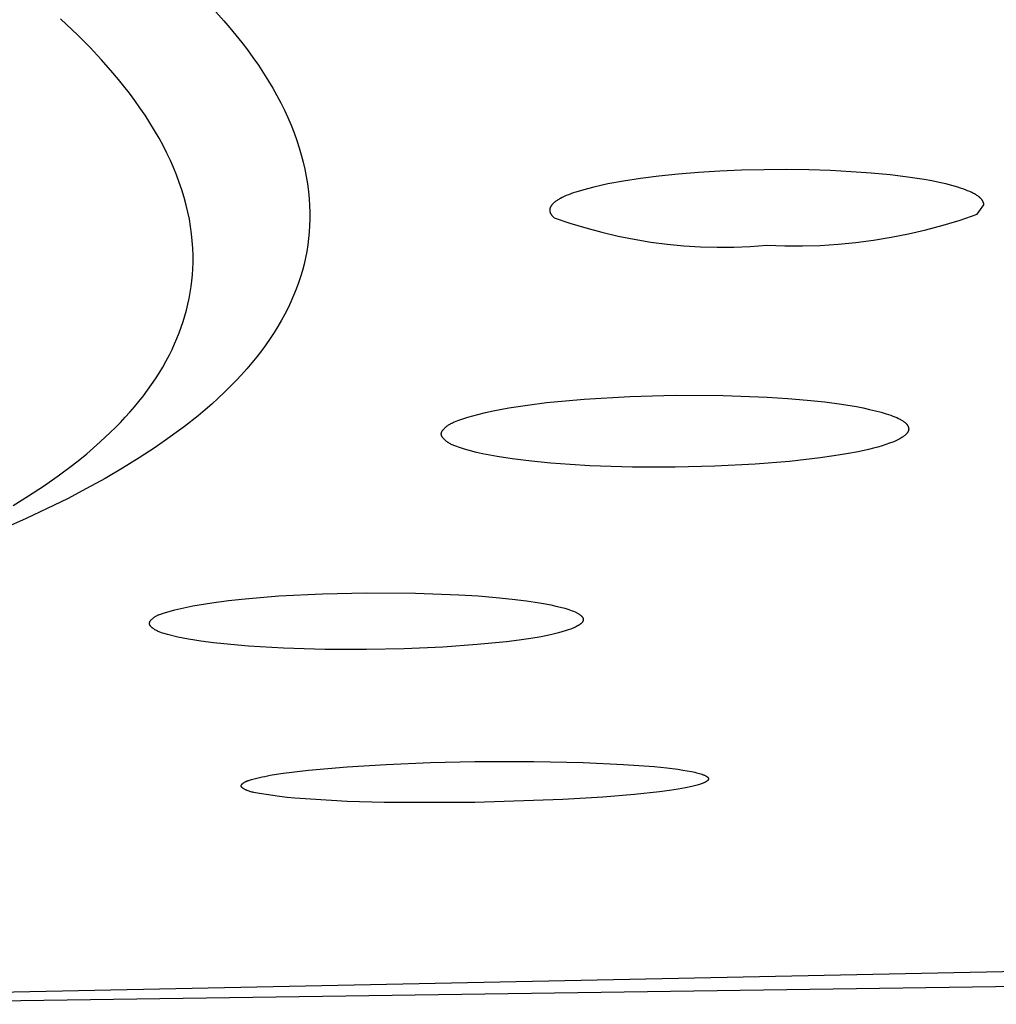
# Model space of a CAD drawing. Units: millimetres. Extents: x -648 to 476, y -1424 to 1613.
# Drawn here: x 332 to 343, y 1526 to 1538 of the extents above; entities that cross this region are included whole.
import ezdxf

# ---------------------------------------------------------------- set-up
doc = ezdxf.new("R2010")
doc.units = ezdxf.units.MM
doc.header["$MEASUREMENT"] = 0
doc.layers.add('Default', color=7, linetype='Continuous', true_color=0x000000)

msp = doc.modelspace()

# ---------------------------------------------------------------- linework, layer by layer
at = {"layer": 'Default', "color": 7, "true_color": 0xffffff}
for p, q in [((333.962, 1538.091), (334.056, 1537.986)), ((332.308, 1537.814), (332.102, 1538.01)), ((334.056, 1537.986), (334.13, 1537.9)), ((334.13, 1537.9), (334.202, 1537.813)), ((332.453, 1537.667), (332.308, 1537.814)), ((334.202, 1537.813), (334.272, 1537.725)), ((334.272, 1537.725), (334.341, 1537.635)), ((332.593, 1537.517), (332.453, 1537.667)), ((334.341, 1537.635), (334.407, 1537.543)), ((332.729, 1537.362), (332.593, 1537.517)), ((334.407, 1537.543), (334.472, 1537.451)), ((334.472, 1537.451), (334.534, 1537.357)), ((332.795, 1537.283), (332.729, 1537.362)), ((332.86, 1537.203), (332.795, 1537.283)), ((334.534, 1537.357), (334.594, 1537.261)), ((334.594, 1537.261), (334.644, 1537.176)), ((332.926, 1537.118), (332.86, 1537.203)), ((334.644, 1537.176), (334.693, 1537.09)), ((332.99, 1537.031), (332.926, 1537.118)), ((333.053, 1536.943), (332.99, 1537.031)), ((334.693, 1537.09), (334.739, 1537.003)), ((333.114, 1536.854), (333.053, 1536.943)), ((334.739, 1537.003), (334.783, 1536.914)), ((334.783, 1536.914), (334.824, 1536.825)), ((333.172, 1536.763), (333.114, 1536.854)), ((334.824, 1536.825), (334.863, 1536.734)), ((333.228, 1536.671), (333.172, 1536.763)), ((333.282, 1536.577), (333.228, 1536.671)), ((334.863, 1536.734), (334.899, 1536.642)), ((333.333, 1536.482), (333.282, 1536.577)), ((334.899, 1536.642), (334.933, 1536.549)), ((334.933, 1536.549), (334.96, 1536.464)), ((333.376, 1536.398), (333.333, 1536.482)), ((334.96, 1536.464), (334.985, 1536.379)), ((333.417, 1536.312), (333.376, 1536.398)), ((333.455, 1536.225), (333.417, 1536.312)), ((334.985, 1536.379), (335.008, 1536.292)), ((333.491, 1536.137), (333.455, 1536.225)), ((335.008, 1536.292), (335.028, 1536.205)), ((335.028, 1536.205), (335.045, 1536.118)), ((340.262, 1536.193), (340.001, 1536.182)), ((340.534, 1536.199), (340.262, 1536.193)), ((340.803, 1536.201), (340.534, 1536.199)), ((341.068, 1536.197), (340.803, 1536.201)), ((341.327, 1536.189), (341.068, 1536.197)), ((341.577, 1536.176), (341.327, 1536.189)), ((333.524, 1536.048), (333.491, 1536.137)), ((335.045, 1536.118), (335.06, 1536.03)), ((339.053, 1536.095), (338.848, 1536.064)), ((339.272, 1536.122), (339.053, 1536.095)), ((339.504, 1536.146), (339.272, 1536.122)), ((339.748, 1536.166), (339.504, 1536.146)), ((340.001, 1536.182), (339.748, 1536.166)), ((341.817, 1536.158), (341.577, 1536.176)), ((342.045, 1536.137), (341.817, 1536.158)), ((342.257, 1536.111), (342.045, 1536.137)), ((342.452, 1536.081), (342.257, 1536.111)), ((342.543, 1536.065), (342.452, 1536.081)), ((333.555, 1535.958), (333.524, 1536.048)), ((333.583, 1535.868), (333.555, 1535.958)), ((335.06, 1536.03), (335.071, 1535.941)), ((338.343, 1535.953), (338.277, 1535.933)), ((338.415, 1535.973), (338.343, 1535.953)), ((338.492, 1535.993), (338.415, 1535.973)), ((338.574, 1536.012), (338.492, 1535.993)), ((338.661, 1536.03), (338.574, 1536.012)), ((338.848, 1536.064), (338.661, 1536.03)), ((342.629, 1536.048), (342.543, 1536.065)), ((342.709, 1536.03), (342.629, 1536.048)), ((342.784, 1536.011), (342.709, 1536.03)), ((342.853, 1535.991), (342.784, 1536.011)), ((342.885, 1535.981), (342.853, 1535.991)), ((342.916, 1535.971), (342.885, 1535.981)), ((342.945, 1535.96), (342.916, 1535.971)), ((342.972, 1535.949), (342.945, 1535.96)), ((342.998, 1535.938), (342.972, 1535.949)), ((333.607, 1535.776), (333.583, 1535.868)), ((335.071, 1535.941), (335.08, 1535.852)), ((335.08, 1535.852), (335.086, 1535.771)), ((338.052, 1535.833), (338.044, 1535.827)), ((338.061, 1535.839), (338.052, 1535.833)), ((338.071, 1535.845), (338.061, 1535.839)), ((338.081, 1535.85), (338.071, 1535.845)), ((338.091, 1535.856), (338.081, 1535.85)), ((338.113, 1535.867), (338.091, 1535.856)), ((338.137, 1535.879), (338.113, 1535.867)), ((338.162, 1535.89), (338.137, 1535.879)), ((338.188, 1535.901), (338.162, 1535.89)), ((338.216, 1535.911), (338.188, 1535.901)), ((338.246, 1535.922), (338.216, 1535.911)), ((338.277, 1535.933), (338.246, 1535.922)), ((343.022, 1535.927), (342.998, 1535.938)), ((343.033, 1535.921), (343.022, 1535.927)), ((343.044, 1535.916), (343.033, 1535.921)), ((343.055, 1535.91), (343.044, 1535.916)), ((343.065, 1535.904), (343.055, 1535.91)), ((343.074, 1535.898), (343.065, 1535.904)), ((343.083, 1535.892), (343.074, 1535.898)), ((343.092, 1535.886), (343.083, 1535.892)), ((343.1, 1535.88), (343.092, 1535.886)), ((343.108, 1535.874), (343.1, 1535.88)), ((343.112, 1535.871), (343.108, 1535.874)), ((343.115, 1535.868), (343.112, 1535.871)), ((343.119, 1535.865), (343.115, 1535.868)), ((343.122, 1535.862), (343.119, 1535.865)), ((343.125, 1535.859), (343.122, 1535.862)), ((343.129, 1535.856), (343.125, 1535.859)), ((343.132, 1535.853), (343.129, 1535.856)), ((343.134, 1535.85), (343.132, 1535.853)), ((343.137, 1535.847), (343.134, 1535.85)), ((343.14, 1535.843), (343.137, 1535.847)), ((343.142, 1535.84), (343.14, 1535.843)), ((343.145, 1535.837), (343.142, 1535.84)), ((343.147, 1535.834), (343.145, 1535.837)), ((343.149, 1535.831), (343.147, 1535.834)), ((343.151, 1535.828), (343.149, 1535.831)), ((333.627, 1535.691), (333.607, 1535.776)), ((335.086, 1535.771), (335.088, 1535.689)), ((337.964, 1535.722), (337.963, 1535.719)), ((337.963, 1535.719), (337.963, 1535.716)), ((337.963, 1535.716), (337.963, 1535.713)), ((337.963, 1535.713), (337.963, 1535.71)), ((337.965, 1535.732), (337.964, 1535.729)), ((337.964, 1535.729), (337.964, 1535.725)), ((337.964, 1535.725), (337.964, 1535.722)), ((337.966, 1535.735), (337.965, 1535.732)), ((337.967, 1535.741), (337.966, 1535.738)), ((337.966, 1535.738), (337.966, 1535.735)), ((337.968, 1535.744), (337.967, 1535.741)), ((337.97, 1535.747), (337.968, 1535.744)), ((337.971, 1535.75), (337.97, 1535.747)), ((337.972, 1535.753), (337.971, 1535.75)), ((337.974, 1535.756), (337.972, 1535.753)), ((337.975, 1535.759), (337.974, 1535.756)), ((337.977, 1535.762), (337.975, 1535.759)), ((337.979, 1535.765), (337.977, 1535.762)), ((337.981, 1535.768), (337.979, 1535.765)), ((337.983, 1535.771), (337.981, 1535.768)), ((337.985, 1535.774), (337.983, 1535.771)), ((337.987, 1535.777), (337.985, 1535.774)), ((337.99, 1535.78), (337.987, 1535.777)), ((337.992, 1535.783), (337.99, 1535.78)), ((337.995, 1535.786), (337.992, 1535.783)), ((337.998, 1535.789), (337.995, 1535.786)), ((338.001, 1535.792), (337.998, 1535.789)), ((338.004, 1535.795), (338.001, 1535.792)), ((338.007, 1535.798), (338.004, 1535.795)), ((338.01, 1535.801), (338.007, 1535.798)), ((338.013, 1535.804), (338.01, 1535.801)), ((338.02, 1535.81), (338.013, 1535.804)), ((338.028, 1535.816), (338.02, 1535.81)), ((338.035, 1535.822), (338.028, 1535.816)), ((338.044, 1535.827), (338.035, 1535.822)), ((343.085, 1535.666), (343.166, 1535.778)), ((343.153, 1535.824), (343.151, 1535.828)), ((343.155, 1535.821), (343.153, 1535.824)), ((343.156, 1535.818), (343.155, 1535.821)), ((343.158, 1535.815), (343.156, 1535.818)), ((343.159, 1535.811), (343.158, 1535.815)), ((343.16, 1535.808), (343.159, 1535.811)), ((343.162, 1535.805), (343.16, 1535.808)), ((343.163, 1535.802), (343.162, 1535.805)), ((343.163, 1535.798), (343.163, 1535.802)), ((343.164, 1535.795), (343.163, 1535.798)), ((343.165, 1535.792), (343.164, 1535.795)), ((343.165, 1535.788), (343.165, 1535.792)), ((343.165, 1535.785), (343.165, 1535.788)), ((343.166, 1535.782), (343.165, 1535.785)), ((343.166, 1535.778), (343.166, 1535.782)), ((333.645, 1535.606), (333.627, 1535.691)), ((333.659, 1535.52), (333.645, 1535.606)), ((335.088, 1535.607), (335.086, 1535.53)), ((335.088, 1535.689), (335.088, 1535.607)), ((337.963, 1535.71), (337.964, 1535.707)), ((337.964, 1535.707), (337.964, 1535.704)), ((337.964, 1535.704), (337.965, 1535.701)), ((337.965, 1535.701), (337.965, 1535.698)), ((337.965, 1535.698), (337.966, 1535.694)), ((337.966, 1535.694), (337.967, 1535.691)), ((337.967, 1535.691), (337.968, 1535.688)), ((337.968, 1535.688), (337.969, 1535.685)), ((337.969, 1535.685), (337.97, 1535.682)), ((337.97, 1535.682), (337.972, 1535.679)), ((337.972, 1535.679), (337.973, 1535.676)), ((337.973, 1535.676), (337.975, 1535.673)), ((337.975, 1535.673), (337.977, 1535.669)), ((337.977, 1535.669), (337.979, 1535.666)), ((337.979, 1535.666), (337.981, 1535.663)), ((337.981, 1535.663), (337.983, 1535.66)), ((337.983, 1535.66), (337.985, 1535.657)), ((337.985, 1535.657), (337.988, 1535.654)), ((337.988, 1535.654), (337.99, 1535.65)), ((337.99, 1535.65), (337.993, 1535.647)), ((337.993, 1535.647), (337.996, 1535.644)), ((337.996, 1535.644), (337.999, 1535.641)), ((337.999, 1535.641), (338.002, 1535.638)), ((338.002, 1535.638), (338.005, 1535.635)), ((338.005, 1535.635), (338.008, 1535.631)), ((338.008, 1535.631), (338.012, 1535.628)), ((338.012, 1535.628), (338.016, 1535.625)), ((338.016, 1535.625), (338.204, 1535.561)), ((342.679, 1535.535), (342.883, 1535.597)), ((342.883, 1535.597), (343.085, 1535.666)), ((333.671, 1535.433), (333.659, 1535.52)), ((335.086, 1535.53), (335.081, 1535.453)), ((338.204, 1535.561), (338.395, 1535.502)), ((338.395, 1535.502), (338.587, 1535.451)), ((342.264, 1535.431), (342.472, 1535.48)), ((342.472, 1535.48), (342.679, 1535.535)), ((333.68, 1535.346), (333.671, 1535.433)), ((335.073, 1535.376), (335.063, 1535.299)), ((335.081, 1535.453), (335.073, 1535.376)), ((338.587, 1535.451), (338.782, 1535.405)), ((338.782, 1535.405), (338.977, 1535.367)), ((338.977, 1535.367), (339.174, 1535.334)), ((341.844, 1535.355), (342.055, 1535.39)), ((342.055, 1535.39), (342.264, 1535.431)), ((333.686, 1535.259), (333.68, 1535.346)), ((333.689, 1535.172), (333.686, 1535.259)), ((335.063, 1535.299), (335.051, 1535.222)), ((339.174, 1535.334), (339.372, 1535.309)), ((339.372, 1535.309), (339.57, 1535.29)), ((339.57, 1535.29), (339.769, 1535.277)), ((339.769, 1535.277), (339.968, 1535.272)), ((339.968, 1535.272), (340.168, 1535.273)), ((340.168, 1535.273), (340.367, 1535.28)), ((340.367, 1535.28), (340.566, 1535.295)), ((340.566, 1535.295), (340.779, 1535.287)), ((340.779, 1535.287), (340.993, 1535.287)), ((340.993, 1535.287), (341.206, 1535.293)), ((341.206, 1535.293), (341.42, 1535.307)), ((341.42, 1535.307), (341.632, 1535.328)), ((341.632, 1535.328), (341.844, 1535.355)), ((333.69, 1535.129), (333.689, 1535.172)), ((333.689, 1535.085), (333.69, 1535.129)), ((335.036, 1535.146), (335.019, 1535.07)), ((335.051, 1535.222), (335.036, 1535.146)), ((333.682, 1534.942), (333.687, 1535.013)), ((333.687, 1535.013), (333.689, 1535.085)), ((335.019, 1535.07), (334.999, 1534.994)), ((333.676, 1534.87), (333.682, 1534.942)), ((334.976, 1534.918), (334.952, 1534.843)), ((334.999, 1534.994), (334.976, 1534.918)), ((333.656, 1534.728), (333.667, 1534.799)), ((333.667, 1534.799), (333.676, 1534.87)), ((334.952, 1534.843), (334.924, 1534.768)), ((333.627, 1534.588), (333.642, 1534.658)), ((333.642, 1534.658), (333.656, 1534.728)), ((334.894, 1534.693), (334.862, 1534.618)), ((334.924, 1534.768), (334.894, 1534.693)), ((333.61, 1534.518), (333.627, 1534.588)), ((334.827, 1534.544), (334.789, 1534.47)), ((334.862, 1534.618), (334.827, 1534.544)), ((333.57, 1534.38), (333.591, 1534.449)), ((333.591, 1534.449), (333.61, 1534.518)), ((334.789, 1534.47), (334.749, 1534.396)), ((333.523, 1534.245), (333.547, 1534.312)), ((333.547, 1534.312), (333.57, 1534.38)), ((334.706, 1534.322), (334.661, 1534.249)), ((334.749, 1534.396), (334.706, 1534.322)), ((333.496, 1534.178), (333.523, 1534.245)), ((334.661, 1534.249), (334.613, 1534.176)), ((333.438, 1534.047), (333.468, 1534.112)), ((333.468, 1534.112), (333.496, 1534.178)), ((334.562, 1534.103), (334.509, 1534.031)), ((334.613, 1534.176), (334.562, 1534.103)), ((333.368, 1533.909), (333.407, 1533.983)), ((333.407, 1533.983), (333.438, 1534.047)), ((334.453, 1533.959), (334.395, 1533.887)), ((334.509, 1534.031), (334.453, 1533.959)), ((333.284, 1533.764), (333.327, 1533.836)), ((333.327, 1533.836), (333.368, 1533.909)), ((334.395, 1533.887), (334.334, 1533.815)), ((333.239, 1533.694), (333.284, 1533.764)), ((334.27, 1533.744), (334.204, 1533.673)), ((334.334, 1533.815), (334.27, 1533.744)), ((333.143, 1533.557), (333.192, 1533.625)), ((333.192, 1533.625), (333.239, 1533.694)), ((334.135, 1533.602), (334.063, 1533.532)), ((334.204, 1533.673), (334.135, 1533.602)), ((333.041, 1533.424), (333.093, 1533.49)), ((333.093, 1533.49), (333.143, 1533.557)), ((334.063, 1533.532), (333.989, 1533.462)), ((338.378, 1533.451), (338.922, 1533.483)), ((338.922, 1533.483), (339.466, 1533.498)), ((339.466, 1533.498), (340.041, 1533.495)), ((340.041, 1533.495), (340.571, 1533.475)), ((340.571, 1533.475), (340.817, 1533.459)), ((332.932, 1533.296), (332.987, 1533.36)), ((332.987, 1533.36), (333.041, 1533.424)), ((333.912, 1533.392), (333.832, 1533.322)), ((333.989, 1533.462), (333.912, 1533.392)), ((337.473, 1533.346), (337.698, 1533.38)), ((337.698, 1533.38), (337.924, 1533.409)), ((337.924, 1533.409), (338.151, 1533.432)), ((338.151, 1533.432), (338.378, 1533.451)), ((340.817, 1533.459), (341.047, 1533.44)), ((341.047, 1533.44), (341.262, 1533.417)), ((341.262, 1533.417), (341.459, 1533.39)), ((341.459, 1533.39), (341.638, 1533.361)), ((341.638, 1533.361), (341.72, 1533.346)), ((332.819, 1533.173), (332.876, 1533.234)), ((332.876, 1533.234), (332.932, 1533.296)), ((333.749, 1533.253), (333.588, 1533.125)), ((333.832, 1533.322), (333.749, 1533.253)), ((336.921, 1533.216), (336.98, 1533.235)), ((336.98, 1533.235), (337.04, 1533.252)), ((337.04, 1533.252), (337.1, 1533.269)), ((337.1, 1533.269), (337.192, 1533.291)), ((337.192, 1533.291), (337.286, 1533.311)), ((337.286, 1533.311), (337.473, 1533.346)), ((341.72, 1533.346), (341.797, 1533.329)), ((341.797, 1533.329), (341.869, 1533.313)), ((341.869, 1533.313), (341.935, 1533.295)), ((341.935, 1533.295), (341.996, 1533.277)), ((341.996, 1533.277), (342.024, 1533.268)), ((342.024, 1533.268), (342.051, 1533.259)), ((342.051, 1533.259), (342.076, 1533.249)), ((342.076, 1533.249), (342.1, 1533.24)), ((342.1, 1533.24), (342.122, 1533.23)), ((332.76, 1533.113), (332.819, 1533.173)), ((333.588, 1533.125), (333.416, 1532.998)), ((336.714, 1533.114), (336.718, 1533.117)), ((336.718, 1533.117), (336.723, 1533.121)), ((336.723, 1533.121), (336.727, 1533.125)), ((336.727, 1533.125), (336.732, 1533.128)), ((336.732, 1533.128), (336.736, 1533.132)), ((336.736, 1533.132), (336.741, 1533.135)), ((336.741, 1533.135), (336.746, 1533.139)), ((336.746, 1533.139), (336.751, 1533.142)), ((336.751, 1533.142), (336.76, 1533.148)), ((336.76, 1533.148), (336.77, 1533.153)), ((336.77, 1533.153), (336.78, 1533.159)), ((336.78, 1533.159), (336.79, 1533.164)), ((336.79, 1533.164), (336.8, 1533.169)), ((336.8, 1533.169), (336.811, 1533.174)), ((336.811, 1533.174), (336.821, 1533.178)), ((336.821, 1533.178), (336.842, 1533.187)), ((336.842, 1533.187), (336.863, 1533.195)), ((336.863, 1533.195), (336.921, 1533.216)), ((342.122, 1533.23), (342.143, 1533.22)), ((342.143, 1533.22), (342.153, 1533.215)), ((342.153, 1533.215), (342.162, 1533.21)), ((342.162, 1533.21), (342.171, 1533.205)), ((342.171, 1533.205), (342.18, 1533.2)), ((342.18, 1533.2), (342.188, 1533.195)), ((342.188, 1533.195), (342.196, 1533.19)), ((342.196, 1533.19), (342.203, 1533.185)), ((342.203, 1533.185), (342.21, 1533.18)), ((342.21, 1533.18), (342.217, 1533.175)), ((342.217, 1533.175), (342.223, 1533.17)), ((342.223, 1533.17), (342.226, 1533.167)), ((342.226, 1533.167), (342.229, 1533.164)), ((342.229, 1533.164), (342.232, 1533.162)), ((342.232, 1533.162), (342.234, 1533.159)), ((342.234, 1533.159), (342.237, 1533.156)), ((342.237, 1533.156), (342.239, 1533.154)), ((342.239, 1533.154), (342.242, 1533.151)), ((342.242, 1533.151), (342.244, 1533.149)), ((342.244, 1533.149), (342.246, 1533.146)), ((342.246, 1533.146), (342.248, 1533.143)), ((342.248, 1533.143), (342.25, 1533.141)), ((342.25, 1533.141), (342.252, 1533.138)), ((342.252, 1533.138), (342.253, 1533.135)), ((342.253, 1533.135), (342.255, 1533.133)), ((342.255, 1533.133), (342.256, 1533.13)), ((342.256, 1533.13), (342.258, 1533.127)), ((342.258, 1533.127), (342.259, 1533.125)), ((342.259, 1533.125), (342.26, 1533.122)), ((342.26, 1533.122), (342.261, 1533.119)), ((342.261, 1533.119), (342.262, 1533.117)), ((342.262, 1533.117), (342.263, 1533.114)), ((332.577, 1532.939), (332.7, 1533.054)), ((332.7, 1533.054), (332.76, 1533.113)), ((336.664, 1533.04), (336.665, 1533.041)), ((336.664, 1533.039), (336.664, 1533.04)), ((336.664, 1533.038), (336.664, 1533.039)), ((336.664, 1533.037), (336.664, 1533.038)), ((336.664, 1533.035), (336.664, 1533.037)), ((336.664, 1533.034), (336.664, 1533.035)), ((336.664, 1533.033), (336.664, 1533.034)), ((336.664, 1533.032), (336.664, 1533.033)), ((336.664, 1533.031), (336.664, 1533.032)), ((336.664, 1533.029), (336.664, 1533.031)), ((336.664, 1533.028), (336.664, 1533.029)), ((336.664, 1533.027), (336.664, 1533.028)), ((336.665, 1533.045), (336.666, 1533.046)), ((336.665, 1533.044), (336.665, 1533.045)), ((336.665, 1533.043), (336.665, 1533.044)), ((336.665, 1533.041), (336.665, 1533.043)), ((336.665, 1533.026), (336.664, 1533.027)), ((336.665, 1533.025), (336.665, 1533.026)), ((336.665, 1533.024), (336.665, 1533.025)), ((336.665, 1533.022), (336.665, 1533.024)), ((336.666, 1533.021), (336.665, 1533.022)), ((336.666, 1533.049), (336.667, 1533.05)), ((336.666, 1533.047), (336.666, 1533.049)), ((336.666, 1533.046), (336.666, 1533.047)), ((336.666, 1533.02), (336.666, 1533.021)), ((336.666, 1533.019), (336.666, 1533.02)), ((336.666, 1533.018), (336.666, 1533.019)), ((336.667, 1533.017), (336.666, 1533.018)), ((336.667, 1533.052), (336.668, 1533.055)), ((336.667, 1533.051), (336.667, 1533.052)), ((336.667, 1533.05), (336.667, 1533.051)), ((336.668, 1533.014), (336.667, 1533.017)), ((336.668, 1533.055), (336.669, 1533.057)), ((336.668, 1533.012), (336.668, 1533.014)), ((336.669, 1533.01), (336.668, 1533.012)), ((336.669, 1533.057), (336.67, 1533.059)), ((336.67, 1533.008), (336.669, 1533.01)), ((336.67, 1533.059), (336.671, 1533.062)), ((336.671, 1533.005), (336.67, 1533.008)), ((336.671, 1533.062), (336.672, 1533.064)), ((336.673, 1533.003), (336.671, 1533.005)), ((336.672, 1533.064), (336.674, 1533.066)), ((336.674, 1533.001), (336.673, 1533.003)), ((336.674, 1533.066), (336.675, 1533.069)), ((336.675, 1532.999), (336.674, 1533.001)), ((336.675, 1533.069), (336.676, 1533.071)), ((336.677, 1532.996), (336.675, 1532.999)), ((336.676, 1533.071), (336.678, 1533.073)), ((336.678, 1533.073), (336.679, 1533.076)), ((336.679, 1533.076), (336.681, 1533.078)), ((336.681, 1533.078), (336.682, 1533.08)), ((336.682, 1533.08), (336.684, 1533.082)), ((336.684, 1533.082), (336.686, 1533.084)), ((336.686, 1533.084), (336.689, 1533.089)), ((336.689, 1533.089), (336.693, 1533.093)), ((336.693, 1533.093), (336.697, 1533.097)), ((336.697, 1533.097), (336.701, 1533.101)), ((336.701, 1533.101), (336.705, 1533.106)), ((336.705, 1533.106), (336.709, 1533.11)), ((336.709, 1533.11), (336.714, 1533.114)), ((342.197, 1533), (342.191, 1532.996)), ((342.202, 1533.004), (342.197, 1533)), ((342.208, 1533.008), (342.202, 1533.004)), ((342.213, 1533.012), (342.208, 1533.008)), ((342.218, 1533.016), (342.213, 1533.012)), ((342.222, 1533.02), (342.218, 1533.016)), ((342.227, 1533.023), (342.222, 1533.02)), ((342.231, 1533.027), (342.227, 1533.023)), ((342.235, 1533.031), (342.231, 1533.027)), ((342.239, 1533.035), (342.235, 1533.031)), ((342.242, 1533.039), (342.239, 1533.035)), ((342.244, 1533.041), (342.242, 1533.039)), ((342.245, 1533.043), (342.244, 1533.041)), ((342.247, 1533.045), (342.245, 1533.043)), ((342.248, 1533.047), (342.247, 1533.045)), ((342.25, 1533.049), (342.248, 1533.047)), ((342.251, 1533.051), (342.25, 1533.049)), ((342.252, 1533.053), (342.251, 1533.051)), ((342.254, 1533.055), (342.252, 1533.053)), ((342.255, 1533.057), (342.254, 1533.055)), ((342.256, 1533.059), (342.255, 1533.057)), ((342.257, 1533.061), (342.256, 1533.059)), ((342.258, 1533.063), (342.257, 1533.061)), ((342.259, 1533.065), (342.258, 1533.063)), ((342.26, 1533.067), (342.259, 1533.065)), ((342.261, 1533.069), (342.26, 1533.067)), ((342.262, 1533.073), (342.261, 1533.071)), ((342.261, 1533.071), (342.261, 1533.069)), ((342.263, 1533.075), (342.262, 1533.073)), ((342.263, 1533.114), (342.264, 1533.111)), ((342.264, 1533.079), (342.263, 1533.077)), ((342.263, 1533.077), (342.263, 1533.075)), ((342.264, 1533.111), (342.264, 1533.109)), ((342.264, 1533.109), (342.265, 1533.106)), ((342.265, 1533.083), (342.264, 1533.081)), ((342.264, 1533.081), (342.264, 1533.079)), ((342.265, 1533.106), (342.265, 1533.103)), ((342.265, 1533.103), (342.266, 1533.1)), ((342.266, 1533.091), (342.265, 1533.089)), ((342.265, 1533.089), (342.265, 1533.087)), ((342.265, 1533.087), (342.265, 1533.085)), ((342.265, 1533.085), (342.265, 1533.083)), ((342.266, 1533.1), (342.266, 1533.098)), ((342.266, 1533.098), (342.266, 1533.095)), ((342.266, 1533.095), (342.266, 1533.093)), ((342.266, 1533.093), (342.266, 1533.091)), ((332.496, 1532.867), (332.577, 1532.939)), ((333.416, 1532.998), (333.236, 1532.871)), ((336.678, 1532.994), (336.677, 1532.996)), ((336.679, 1532.992), (336.678, 1532.994)), ((336.681, 1532.99), (336.679, 1532.992)), ((336.683, 1532.988), (336.681, 1532.99)), ((336.686, 1532.983), (336.683, 1532.988)), ((336.689, 1532.979), (336.686, 1532.983)), ((336.693, 1532.975), (336.689, 1532.979)), ((336.697, 1532.971), (336.693, 1532.975)), ((336.701, 1532.967), (336.697, 1532.971)), ((336.705, 1532.963), (336.701, 1532.967)), ((336.709, 1532.959), (336.705, 1532.963)), ((336.714, 1532.955), (336.709, 1532.959)), ((336.718, 1532.951), (336.714, 1532.955)), ((336.723, 1532.947), (336.718, 1532.951)), ((336.728, 1532.943), (336.723, 1532.947)), ((336.733, 1532.94), (336.728, 1532.943)), ((336.738, 1532.936), (336.733, 1532.94)), ((336.743, 1532.933), (336.738, 1532.936)), ((336.748, 1532.93), (336.743, 1532.933)), ((336.753, 1532.926), (336.748, 1532.93)), ((336.763, 1532.92), (336.753, 1532.926)), ((336.773, 1532.915), (336.763, 1532.92)), ((336.784, 1532.909), (336.773, 1532.915)), ((336.794, 1532.904), (336.784, 1532.909)), ((336.805, 1532.899), (336.794, 1532.904)), ((336.816, 1532.895), (336.805, 1532.899)), ((336.827, 1532.89), (336.816, 1532.895)), ((336.849, 1532.882), (336.827, 1532.89)), ((336.872, 1532.874), (336.849, 1532.882)), ((341.946, 1532.892), (341.896, 1532.877)), ((341.993, 1532.907), (341.946, 1532.892)), ((342.036, 1532.922), (341.993, 1532.907)), ((342.076, 1532.937), (342.036, 1532.922)), ((342.094, 1532.945), (342.076, 1532.937)), ((342.111, 1532.953), (342.094, 1532.945)), ((342.128, 1532.96), (342.111, 1532.953)), ((342.144, 1532.968), (342.128, 1532.96)), ((342.158, 1532.976), (342.144, 1532.968)), ((342.172, 1532.984), (342.158, 1532.976)), ((342.185, 1532.992), (342.172, 1532.984)), ((342.191, 1532.996), (342.185, 1532.992)), ((332.331, 1532.729), (332.414, 1532.797)), ((332.414, 1532.797), (332.496, 1532.867)), ((333.236, 1532.871), (333.045, 1532.746)), ((336.942, 1532.852), (336.872, 1532.874)), ((337.013, 1532.831), (336.942, 1532.852)), ((337.084, 1532.813), (337.013, 1532.831)), ((337.156, 1532.796), (337.084, 1532.813)), ((337.245, 1532.778), (337.156, 1532.796)), ((337.334, 1532.762), (337.245, 1532.778)), ((341.368, 1532.77), (341.203, 1532.746)), ((341.521, 1532.795), (341.368, 1532.77)), ((341.66, 1532.821), (341.521, 1532.795)), ((341.785, 1532.848), (341.66, 1532.821)), ((341.842, 1532.863), (341.785, 1532.848)), ((341.896, 1532.877), (341.842, 1532.863)), ((332.074, 1532.533), (332.246, 1532.662)), ((332.246, 1532.662), (332.331, 1532.729)), ((333.045, 1532.746), (332.844, 1532.623)), ((337.513, 1532.735), (337.334, 1532.762)), ((337.745, 1532.707), (337.513, 1532.735)), ((337.977, 1532.685), (337.745, 1532.707)), ((338.21, 1532.667), (337.977, 1532.685)), ((338.443, 1532.654), (338.21, 1532.667)), ((338.954, 1532.637), (338.443, 1532.654)), ((339.942, 1532.647), (339.466, 1532.635)), ((340.426, 1532.672), (339.942, 1532.647)), ((340.836, 1532.705), (340.426, 1532.672)), ((341.203, 1532.746), (340.836, 1532.705)), ((331.897, 1532.409), (332.074, 1532.533)), ((332.844, 1532.623), (332.634, 1532.5)), ((339.466, 1532.635), (338.954, 1532.637)), ((331.716, 1532.291), (331.897, 1532.409)), ((332.634, 1532.5), (332.413, 1532.379)), ((331.532, 1532.178), (331.716, 1532.291)), ((332.413, 1532.379), (332.183, 1532.258)), ((332.183, 1532.258), (331.941, 1532.14)), ((331.941, 1532.14), (331.69, 1532.022)), ((331.69, 1532.022), (331.428, 1531.906)), ((334.717, 1531.094), (335.241, 1531.12)), ((335.241, 1531.12), (335.766, 1531.131)), ((335.766, 1531.131), (336.353, 1531.127)), ((336.353, 1531.127), (336.874, 1531.108)), ((333.763, 1530.988), (333.913, 1531.012)), ((333.913, 1531.012), (334.113, 1531.038)), ((334.113, 1531.038), (334.314, 1531.06)), ((334.314, 1531.06), (334.717, 1531.094)), ((336.874, 1531.108), (337.107, 1531.093)), ((337.107, 1531.093), (337.32, 1531.075)), ((337.32, 1531.075), (337.514, 1531.056)), ((337.514, 1531.056), (337.686, 1531.034)), ((337.686, 1531.034), (337.841, 1531.011)), ((337.841, 1531.011), (337.912, 1530.998)), ((337.912, 1530.998), (337.977, 1530.985)), ((333.286, 1530.871), (333.301, 1530.876)), ((333.301, 1530.876), (333.332, 1530.886)), ((333.332, 1530.886), (333.401, 1530.907)), ((333.401, 1530.907), (333.471, 1530.927)), ((333.471, 1530.927), (333.542, 1530.944)), ((333.542, 1530.944), (333.613, 1530.96)), ((333.613, 1530.96), (333.688, 1530.975)), ((333.688, 1530.975), (333.763, 1530.988)), ((337.977, 1530.985), (338.038, 1530.972)), ((338.038, 1530.972), (338.094, 1530.959)), ((338.094, 1530.959), (338.145, 1530.945)), ((338.145, 1530.945), (338.168, 1530.938)), ((338.168, 1530.938), (338.191, 1530.931)), ((338.191, 1530.931), (338.212, 1530.923)), ((338.212, 1530.923), (338.231, 1530.916)), ((338.231, 1530.916), (338.249, 1530.909)), ((338.249, 1530.909), (338.267, 1530.901)), ((338.267, 1530.901), (338.275, 1530.898)), ((338.275, 1530.898), (338.282, 1530.894)), ((338.282, 1530.894), (338.29, 1530.89)), ((338.29, 1530.89), (338.297, 1530.886)), ((338.297, 1530.886), (338.303, 1530.883)), ((338.303, 1530.883), (338.31, 1530.879)), ((338.31, 1530.879), (338.316, 1530.875)), ((338.316, 1530.875), (338.321, 1530.871)), ((333.166, 1530.768), (333.167, 1530.769)), ((333.166, 1530.767), (333.166, 1530.768)), ((333.166, 1530.766), (333.166, 1530.767)), ((333.166, 1530.764), (333.166, 1530.766)), ((333.166, 1530.763), (333.166, 1530.764)), ((333.166, 1530.762), (333.166, 1530.763)), ((333.166, 1530.761), (333.166, 1530.762)), ((333.166, 1530.76), (333.166, 1530.761)), ((333.166, 1530.759), (333.166, 1530.76)), ((333.166, 1530.757), (333.166, 1530.759)), ((333.167, 1530.756), (333.166, 1530.757)), ((333.167, 1530.773), (333.168, 1530.774)), ((333.167, 1530.771), (333.167, 1530.773)), ((333.167, 1530.77), (333.167, 1530.771)), ((333.167, 1530.769), (333.167, 1530.77)), ((333.168, 1530.776), (333.169, 1530.777)), ((333.168, 1530.775), (333.168, 1530.776)), ((333.168, 1530.774), (333.168, 1530.775)), ((333.169, 1530.779), (333.17, 1530.78)), ((333.169, 1530.777), (333.169, 1530.779)), ((333.17, 1530.781), (333.171, 1530.782)), ((333.17, 1530.78), (333.17, 1530.781)), ((333.171, 1530.783), (333.172, 1530.784)), ((333.171, 1530.782), (333.171, 1530.783)), ((333.172, 1530.786), (333.173, 1530.787)), ((333.172, 1530.784), (333.172, 1530.786)), ((333.173, 1530.787), (333.174, 1530.789)), ((333.174, 1530.789), (333.176, 1530.791)), ((333.176, 1530.791), (333.177, 1530.794)), ((333.177, 1530.794), (333.179, 1530.796)), ((333.179, 1530.796), (333.18, 1530.798)), ((333.18, 1530.798), (333.182, 1530.801)), ((333.182, 1530.801), (333.184, 1530.803)), ((333.184, 1530.803), (333.186, 1530.805)), ((333.186, 1530.805), (333.188, 1530.807)), ((333.188, 1530.807), (333.19, 1530.81)), ((333.19, 1530.81), (333.192, 1530.812)), ((333.192, 1530.812), (333.194, 1530.814)), ((333.194, 1530.814), (333.196, 1530.816)), ((333.196, 1530.816), (333.201, 1530.82)), ((333.201, 1530.82), (333.205, 1530.824)), ((333.205, 1530.824), (333.21, 1530.828)), ((333.21, 1530.828), (333.215, 1530.832)), ((333.215, 1530.832), (333.218, 1530.834)), ((333.218, 1530.834), (333.222, 1530.837)), ((333.222, 1530.837), (333.229, 1530.842)), ((333.229, 1530.842), (333.236, 1530.846)), ((333.236, 1530.846), (333.243, 1530.85)), ((333.243, 1530.85), (333.25, 1530.854)), ((333.25, 1530.854), (333.257, 1530.858)), ((333.257, 1530.858), (333.264, 1530.862)), ((333.264, 1530.862), (333.272, 1530.865)), ((333.272, 1530.865), (333.279, 1530.868)), ((333.279, 1530.868), (333.286, 1530.871)), ((338.321, 1530.871), (338.327, 1530.867)), ((338.327, 1530.867), (338.332, 1530.864)), ((338.333, 1530.757), (338.33, 1530.754)), ((338.332, 1530.864), (338.334, 1530.862)), ((338.337, 1530.76), (338.333, 1530.757)), ((338.334, 1530.862), (338.336, 1530.86)), ((338.336, 1530.86), (338.339, 1530.858)), ((338.34, 1530.762), (338.337, 1530.76)), ((338.339, 1530.858), (338.341, 1530.856)), ((338.343, 1530.765), (338.34, 1530.762)), ((338.341, 1530.856), (338.343, 1530.854)), ((338.343, 1530.854), (338.345, 1530.852)), ((338.346, 1530.768), (338.343, 1530.765)), ((338.345, 1530.852), (338.347, 1530.85)), ((338.348, 1530.771), (338.346, 1530.768)), ((338.347, 1530.85), (338.348, 1530.848)), ((338.348, 1530.848), (338.35, 1530.846)), ((338.35, 1530.772), (338.348, 1530.771)), ((338.35, 1530.846), (338.352, 1530.844)), ((338.351, 1530.774), (338.35, 1530.772)), ((338.352, 1530.775), (338.351, 1530.774)), ((338.352, 1530.844), (338.353, 1530.842)), ((338.353, 1530.776), (338.352, 1530.775)), ((338.353, 1530.842), (338.355, 1530.84)), ((338.354, 1530.778), (338.353, 1530.776)), ((338.355, 1530.779), (338.354, 1530.778)), ((338.355, 1530.84), (338.356, 1530.838)), ((338.356, 1530.781), (338.355, 1530.779)), ((338.356, 1530.838), (338.357, 1530.837)), ((338.357, 1530.782), (338.356, 1530.781)), ((338.357, 1530.837), (338.358, 1530.835)), ((338.358, 1530.783), (338.357, 1530.782)), ((338.358, 1530.835), (338.359, 1530.833)), ((338.359, 1530.785), (338.358, 1530.783)), ((338.359, 1530.833), (338.36, 1530.832)), ((338.36, 1530.788), (338.359, 1530.786)), ((338.359, 1530.786), (338.359, 1530.785)), ((338.36, 1530.832), (338.36, 1530.831)), ((338.36, 1530.831), (338.361, 1530.83)), ((338.361, 1530.789), (338.36, 1530.788)), ((338.361, 1530.83), (338.361, 1530.829)), ((338.361, 1530.829), (338.362, 1530.828)), ((338.362, 1530.792), (338.361, 1530.79)), ((338.361, 1530.79), (338.361, 1530.789)), ((338.362, 1530.828), (338.362, 1530.827)), ((338.362, 1530.827), (338.363, 1530.826)), ((338.363, 1530.793), (338.362, 1530.792)), ((338.363, 1530.826), (338.363, 1530.825)), ((338.363, 1530.825), (338.363, 1530.824)), ((338.363, 1530.824), (338.364, 1530.823)), ((338.364, 1530.796), (338.363, 1530.794)), ((338.363, 1530.794), (338.363, 1530.793)), ((338.364, 1530.823), (338.364, 1530.822)), ((338.364, 1530.822), (338.364, 1530.821)), ((338.364, 1530.821), (338.364, 1530.82)), ((338.364, 1530.82), (338.365, 1530.819)), ((338.365, 1530.8), (338.364, 1530.798)), ((338.364, 1530.798), (338.364, 1530.797)), ((338.364, 1530.797), (338.364, 1530.796)), ((338.365, 1530.819), (338.365, 1530.818)), ((338.365, 1530.818), (338.365, 1530.817)), ((338.365, 1530.817), (338.365, 1530.816)), ((338.365, 1530.816), (338.365, 1530.815)), ((338.365, 1530.815), (338.365, 1530.814)), ((338.365, 1530.814), (338.366, 1530.813)), ((338.366, 1530.805), (338.365, 1530.804)), ((338.365, 1530.804), (338.365, 1530.802)), ((338.365, 1530.802), (338.365, 1530.801)), ((338.365, 1530.801), (338.365, 1530.8)), ((338.366, 1530.813), (338.366, 1530.812)), ((338.366, 1530.812), (338.366, 1530.811)), ((338.366, 1530.811), (338.366, 1530.81)), ((338.366, 1530.81), (338.366, 1530.809)), ((338.366, 1530.809), (338.366, 1530.808)), ((338.366, 1530.808), (338.366, 1530.806)), ((338.366, 1530.806), (338.366, 1530.805)), ((333.167, 1530.755), (333.167, 1530.756)), ((333.167, 1530.754), (333.167, 1530.755)), ((333.167, 1530.753), (333.167, 1530.754)), ((333.168, 1530.752), (333.167, 1530.753)), ((333.168, 1530.75), (333.168, 1530.752)), ((333.169, 1530.749), (333.168, 1530.75)), ((333.169, 1530.748), (333.169, 1530.749)), ((333.169, 1530.747), (333.169, 1530.748)), ((333.17, 1530.746), (333.169, 1530.747)), ((333.17, 1530.745), (333.17, 1530.746)), ((333.171, 1530.743), (333.17, 1530.745)), ((333.172, 1530.742), (333.171, 1530.743)), ((333.172, 1530.741), (333.172, 1530.742)), ((333.173, 1530.74), (333.172, 1530.741)), ((333.173, 1530.739), (333.173, 1530.74)), ((333.174, 1530.738), (333.173, 1530.739)), ((333.175, 1530.737), (333.174, 1530.738)), ((333.176, 1530.736), (333.175, 1530.737)), ((333.177, 1530.733), (333.176, 1530.736)), ((333.179, 1530.731), (333.177, 1530.733)), ((333.181, 1530.729), (333.179, 1530.731)), ((333.182, 1530.727), (333.181, 1530.729)), ((333.184, 1530.725), (333.182, 1530.727)), ((333.186, 1530.723), (333.184, 1530.725)), ((333.188, 1530.721), (333.186, 1530.723)), ((333.191, 1530.719), (333.188, 1530.721)), ((333.193, 1530.716), (333.191, 1530.719)), ((333.195, 1530.714), (333.193, 1530.716)), ((333.197, 1530.712), (333.195, 1530.714)), ((333.202, 1530.709), (333.197, 1530.712)), ((333.207, 1530.705), (333.202, 1530.709)), ((333.212, 1530.701), (333.207, 1530.705)), ((333.217, 1530.697), (333.212, 1530.701)), ((333.223, 1530.694), (333.217, 1530.697)), ((333.232, 1530.688), (333.223, 1530.694)), ((333.242, 1530.682), (333.232, 1530.688)), ((333.252, 1530.677), (333.242, 1530.682)), ((333.262, 1530.672), (333.252, 1530.677)), ((333.272, 1530.667), (333.262, 1530.672)), ((333.282, 1530.663), (333.272, 1530.667)), ((333.292, 1530.659), (333.282, 1530.663)), ((333.302, 1530.655), (333.292, 1530.659)), ((333.312, 1530.652), (333.302, 1530.655)), ((333.322, 1530.648), (333.312, 1530.652)), ((333.342, 1530.642), (333.322, 1530.648)), ((333.382, 1530.631), (333.342, 1530.642)), ((338.067, 1530.65), (338.021, 1530.638)), ((338.11, 1530.661), (338.067, 1530.65)), ((338.149, 1530.673), (338.11, 1530.661)), ((338.185, 1530.685), (338.149, 1530.673)), ((338.217, 1530.696), (338.185, 1530.685)), ((338.232, 1530.702), (338.217, 1530.696)), ((338.246, 1530.708), (338.232, 1530.702)), ((338.259, 1530.714), (338.246, 1530.708)), ((338.272, 1530.719), (338.259, 1530.714)), ((338.283, 1530.725), (338.272, 1530.719)), ((338.294, 1530.731), (338.283, 1530.725)), ((338.304, 1530.737), (338.294, 1530.731)), ((338.309, 1530.74), (338.304, 1530.737)), ((338.314, 1530.743), (338.309, 1530.74)), ((338.318, 1530.745), (338.314, 1530.743)), ((338.322, 1530.748), (338.318, 1530.745)), ((338.326, 1530.751), (338.322, 1530.748)), ((338.33, 1530.754), (338.326, 1530.751)), ((333.508, 1530.6), (333.382, 1530.631)), ((333.572, 1530.587), (333.508, 1530.6)), ((333.636, 1530.574), (333.572, 1530.587)), ((333.71, 1530.562), (333.636, 1530.574)), ((333.784, 1530.55), (333.71, 1530.562)), ((333.933, 1530.532), (333.784, 1530.55)), ((334.142, 1530.51), (333.933, 1530.532)), ((337.444, 1530.545), (337.092, 1530.51)), ((337.599, 1530.564), (337.444, 1530.545)), ((337.738, 1530.584), (337.599, 1530.564)), ((337.862, 1530.605), (337.738, 1530.584)), ((337.971, 1530.627), (337.862, 1530.605)), ((338.021, 1530.638), (337.971, 1530.627)), ((334.352, 1530.492), (334.142, 1530.51)), ((334.772, 1530.468), (334.352, 1530.492)), ((335.269, 1530.453), (334.772, 1530.468)), ((335.766, 1530.451), (335.269, 1530.453)), ((336.217, 1530.461), (335.766, 1530.451)), ((336.684, 1530.481), (336.217, 1530.461)), ((337.092, 1530.51), (336.684, 1530.481)), ((336.534, 1529.096), (337.066, 1529.108)), ((337.066, 1529.108), (337.773, 1529.11)), ((337.773, 1529.11), (338.363, 1529.097)), ((334.906, 1528.986), (335.071, 1529.004)), ((335.071, 1529.004), (335.537, 1529.046)), ((335.537, 1529.046), (336.003, 1529.074)), ((336.003, 1529.074), (336.534, 1529.096)), ((338.363, 1529.097), (338.848, 1529.075)), ((338.848, 1529.075), (339.214, 1529.048)), ((339.214, 1529.048), (339.368, 1529.032)), ((339.368, 1529.032), (339.5, 1529.016)), ((339.5, 1529.016), (339.559, 1529.007)), ((339.559, 1529.007), (339.612, 1528.998)), ((339.612, 1528.998), (339.661, 1528.989)), ((339.661, 1528.989), (339.704, 1528.98)), ((334.317, 1528.867), (334.322, 1528.869)), ((334.322, 1528.869), (334.326, 1528.871)), ((334.326, 1528.871), (334.331, 1528.873)), ((334.331, 1528.873), (334.335, 1528.875)), ((334.335, 1528.875), (334.339, 1528.877)), ((334.339, 1528.877), (334.344, 1528.878)), ((334.344, 1528.878), (334.348, 1528.88)), ((334.348, 1528.88), (334.356, 1528.883)), ((334.356, 1528.883), (334.364, 1528.885)), ((334.364, 1528.885), (334.389, 1528.892)), ((334.389, 1528.892), (334.517, 1528.924)), ((334.517, 1528.924), (334.549, 1528.931)), ((334.549, 1528.931), (334.613, 1528.944)), ((334.613, 1528.944), (334.741, 1528.964)), ((334.741, 1528.964), (334.906, 1528.986)), ((339.704, 1528.98), (339.723, 1528.975)), ((339.723, 1528.975), (339.742, 1528.97)), ((339.742, 1528.97), (339.759, 1528.965)), ((339.759, 1528.965), (339.775, 1528.961)), ((339.775, 1528.961), (339.789, 1528.956)), ((339.789, 1528.956), (339.803, 1528.951)), ((339.803, 1528.951), (339.809, 1528.949)), ((339.809, 1528.949), (339.815, 1528.946)), ((339.815, 1528.946), (339.82, 1528.944)), ((339.82, 1528.944), (339.825, 1528.941)), ((339.825, 1528.941), (339.83, 1528.939)), ((339.83, 1528.939), (339.835, 1528.936)), ((339.835, 1528.936), (339.839, 1528.934)), ((339.839, 1528.934), (339.841, 1528.933)), ((339.842, 1528.87), (339.839, 1528.868)), ((339.841, 1528.933), (339.843, 1528.931)), ((339.845, 1528.872), (339.842, 1528.87)), ((339.843, 1528.931), (339.845, 1528.93)), ((339.845, 1528.93), (339.847, 1528.929)), ((339.848, 1528.874), (339.845, 1528.872)), ((339.847, 1528.929), (339.848, 1528.928)), ((339.848, 1528.928), (339.85, 1528.926)), ((339.85, 1528.876), (339.848, 1528.874)), ((339.85, 1528.926), (339.852, 1528.925)), ((339.851, 1528.877), (339.85, 1528.876)), ((339.852, 1528.878), (339.851, 1528.877)), ((339.852, 1528.925), (339.853, 1528.924)), ((339.853, 1528.879), (339.852, 1528.878)), ((339.853, 1528.924), (339.854, 1528.923)), ((339.854, 1528.88), (339.853, 1528.879)), ((339.854, 1528.923), (339.856, 1528.921)), ((339.855, 1528.881), (339.854, 1528.88)), ((339.856, 1528.881), (339.855, 1528.881)), ((339.856, 1528.921), (339.857, 1528.92)), ((339.857, 1528.882), (339.856, 1528.881)), ((339.857, 1528.92), (339.858, 1528.919)), ((339.858, 1528.883), (339.857, 1528.882)), ((339.858, 1528.919), (339.859, 1528.918)), ((339.859, 1528.884), (339.858, 1528.883)), ((339.859, 1528.918), (339.859, 1528.918)), ((339.859, 1528.918), (339.86, 1528.917)), ((339.86, 1528.886), (339.859, 1528.885)), ((339.859, 1528.885), (339.859, 1528.884)), ((339.86, 1528.917), (339.86, 1528.916)), ((339.86, 1528.916), (339.861, 1528.916)), ((339.861, 1528.887), (339.86, 1528.886)), ((339.861, 1528.916), (339.861, 1528.915)), ((339.861, 1528.915), (339.861, 1528.915)), ((339.861, 1528.915), (339.862, 1528.914)), ((339.862, 1528.889), (339.861, 1528.888)), ((339.861, 1528.888), (339.861, 1528.887)), ((339.862, 1528.914), (339.862, 1528.913)), ((339.862, 1528.913), (339.863, 1528.913)), ((339.863, 1528.891), (339.862, 1528.89)), ((339.862, 1528.89), (339.862, 1528.889)), ((339.863, 1528.913), (339.863, 1528.912)), ((339.863, 1528.912), (339.863, 1528.911)), ((339.863, 1528.911), (339.864, 1528.911)), ((339.864, 1528.892), (339.863, 1528.892)), ((339.863, 1528.892), (339.863, 1528.891)), ((339.863, 1528.891), (339.863, 1528.891)), ((339.864, 1528.911), (339.864, 1528.91)), ((339.864, 1528.91), (339.864, 1528.91)), ((339.864, 1528.91), (339.864, 1528.909)), ((339.864, 1528.909), (339.865, 1528.908)), ((339.865, 1528.895), (339.864, 1528.894)), ((339.864, 1528.894), (339.864, 1528.894)), ((339.864, 1528.894), (339.864, 1528.893)), ((339.864, 1528.893), (339.864, 1528.893)), ((339.864, 1528.893), (339.864, 1528.892)), ((339.864, 1528.892), (339.864, 1528.892)), ((339.865, 1528.908), (339.865, 1528.908)), ((339.865, 1528.908), (339.865, 1528.907)), ((339.865, 1528.907), (339.865, 1528.906)), ((339.865, 1528.906), (339.865, 1528.906)), ((339.865, 1528.906), (339.865, 1528.905)), ((339.865, 1528.905), (339.866, 1528.904)), ((339.866, 1528.898), (339.865, 1528.898)), ((339.865, 1528.898), (339.865, 1528.897)), ((339.865, 1528.897), (339.865, 1528.897)), ((339.865, 1528.897), (339.865, 1528.896)), ((339.865, 1528.896), (339.865, 1528.896)), ((339.865, 1528.896), (339.865, 1528.896)), ((339.865, 1528.896), (339.865, 1528.895)), ((339.865, 1528.895), (339.865, 1528.895)), ((339.866, 1528.904), (339.866, 1528.904)), ((339.866, 1528.904), (339.866, 1528.903)), ((339.866, 1528.903), (339.866, 1528.903)), ((339.866, 1528.903), (339.866, 1528.902)), ((339.866, 1528.902), (339.866, 1528.901)), ((339.866, 1528.901), (339.866, 1528.901)), ((339.866, 1528.901), (339.866, 1528.9)), ((339.866, 1528.9), (339.866, 1528.9)), ((339.866, 1528.9), (339.866, 1528.9)), ((339.866, 1528.9), (339.866, 1528.899)), ((339.866, 1528.899), (339.866, 1528.899)), ((339.866, 1528.899), (339.866, 1528.898)), ((334.266, 1528.82), (334.266, 1528.821)), ((334.266, 1528.821), (334.267, 1528.821)), ((334.266, 1528.819), (334.266, 1528.82)), ((334.266, 1528.82), (334.266, 1528.82)), ((334.266, 1528.818), (334.266, 1528.819)), ((334.266, 1528.819), (334.266, 1528.819)), ((334.266, 1528.819), (334.266, 1528.819)), ((334.266, 1528.817), (334.266, 1528.818)), ((334.266, 1528.818), (334.266, 1528.818)), ((334.266, 1528.816), (334.266, 1528.817)), ((334.266, 1528.817), (334.266, 1528.817)), ((334.266, 1528.817), (334.266, 1528.817)), ((334.266, 1528.815), (334.266, 1528.816)), ((334.266, 1528.816), (334.266, 1528.816)), ((334.266, 1528.816), (334.266, 1528.816)), ((334.266, 1528.814), (334.266, 1528.815)), ((334.266, 1528.815), (334.266, 1528.815)), ((334.266, 1528.815), (334.266, 1528.815)), ((334.267, 1528.813), (334.266, 1528.814)), ((334.266, 1528.814), (334.266, 1528.814)), ((334.267, 1528.824), (334.268, 1528.825)), ((334.267, 1528.823), (334.267, 1528.824)), ((334.267, 1528.824), (334.267, 1528.824)), ((334.267, 1528.822), (334.267, 1528.823)), ((334.267, 1528.823), (334.267, 1528.823)), ((334.267, 1528.821), (334.267, 1528.822)), ((334.267, 1528.822), (334.267, 1528.822)), ((334.267, 1528.822), (334.267, 1528.822)), ((334.267, 1528.812), (334.267, 1528.813)), ((334.267, 1528.813), (334.267, 1528.813)), ((334.267, 1528.813), (334.267, 1528.813)), ((334.267, 1528.811), (334.267, 1528.812)), ((334.267, 1528.812), (334.267, 1528.812)), ((334.267, 1528.81), (334.267, 1528.811)), ((334.268, 1528.81), (334.267, 1528.81)), ((334.268, 1528.826), (334.269, 1528.827)), ((334.268, 1528.825), (334.268, 1528.826)), ((334.268, 1528.825), (334.268, 1528.825)), ((334.268, 1528.809), (334.268, 1528.81)), ((334.268, 1528.808), (334.268, 1528.809)), ((334.269, 1528.808), (334.268, 1528.808)), ((334.269, 1528.828), (334.269, 1528.829)), ((334.269, 1528.829), (334.27, 1528.829)), ((334.269, 1528.827), (334.269, 1528.828)), ((334.269, 1528.807), (334.269, 1528.808)), ((334.269, 1528.806), (334.269, 1528.807)), ((334.27, 1528.806), (334.269, 1528.806)), ((334.27, 1528.83), (334.271, 1528.831)), ((334.27, 1528.829), (334.27, 1528.83)), ((334.27, 1528.805), (334.27, 1528.806)), ((334.271, 1528.804), (334.27, 1528.805)), ((334.271, 1528.831), (334.272, 1528.832)), ((334.271, 1528.803), (334.271, 1528.804)), ((334.272, 1528.803), (334.271, 1528.803)), ((334.272, 1528.833), (334.273, 1528.834)), ((334.272, 1528.832), (334.272, 1528.833)), ((334.272, 1528.802), (334.272, 1528.803)), ((334.273, 1528.801), (334.272, 1528.802)), ((334.273, 1528.834), (334.274, 1528.835)), ((334.274, 1528.8), (334.273, 1528.801)), ((334.273, 1528.801), (334.273, 1528.801)), ((334.274, 1528.835), (334.274, 1528.836)), ((334.274, 1528.836), (334.275, 1528.836)), ((334.275, 1528.799), (334.274, 1528.8)), ((334.275, 1528.836), (334.276, 1528.837)), ((334.276, 1528.798), (334.275, 1528.799)), ((334.276, 1528.837), (334.277, 1528.839)), ((334.278, 1528.796), (334.276, 1528.798)), ((334.277, 1528.839), (334.279, 1528.841)), ((334.279, 1528.795), (334.278, 1528.796)), ((334.279, 1528.841), (334.281, 1528.842)), ((334.281, 1528.794), (334.279, 1528.795)), ((334.281, 1528.842), (334.283, 1528.844)), ((334.282, 1528.792), (334.281, 1528.794)), ((334.284, 1528.791), (334.282, 1528.792)), ((334.283, 1528.844), (334.285, 1528.846)), ((334.285, 1528.79), (334.284, 1528.791)), ((334.285, 1528.846), (334.287, 1528.847)), ((334.287, 1528.789), (334.285, 1528.79)), ((334.287, 1528.847), (334.289, 1528.849)), ((334.29, 1528.786), (334.287, 1528.789)), ((334.289, 1528.849), (334.291, 1528.851)), ((334.294, 1528.784), (334.29, 1528.786)), ((334.291, 1528.851), (334.293, 1528.852)), ((334.293, 1528.852), (334.298, 1528.855)), ((334.297, 1528.782), (334.294, 1528.784)), ((334.305, 1528.777), (334.297, 1528.782)), ((334.298, 1528.855), (334.303, 1528.858)), ((334.303, 1528.858), (334.307, 1528.861)), ((334.31, 1528.774), (334.305, 1528.777)), ((334.307, 1528.861), (334.312, 1528.864)), ((334.316, 1528.771), (334.31, 1528.774)), ((334.312, 1528.864), (334.317, 1528.867)), ((334.321, 1528.769), (334.316, 1528.771)), ((334.327, 1528.766), (334.321, 1528.769)), ((334.332, 1528.764), (334.327, 1528.766)), ((334.338, 1528.761), (334.332, 1528.764)), ((334.349, 1528.757), (334.338, 1528.761)), ((334.36, 1528.752), (334.349, 1528.757)), ((334.371, 1528.749), (334.36, 1528.752)), ((339.399, 1528.763), (339.279, 1528.747)), ((339.501, 1528.779), (339.399, 1528.763)), ((339.591, 1528.795), (339.501, 1528.779)), ((339.667, 1528.81), (339.591, 1528.795)), ((339.7, 1528.818), (339.667, 1528.81)), ((339.73, 1528.826), (339.7, 1528.818)), ((339.757, 1528.834), (339.73, 1528.826)), ((339.769, 1528.838), (339.757, 1528.834)), ((339.78, 1528.842), (339.769, 1528.838)), ((339.791, 1528.846), (339.78, 1528.842)), ((339.801, 1528.849), (339.791, 1528.846)), ((339.81, 1528.853), (339.801, 1528.849)), ((339.818, 1528.857), (339.81, 1528.853)), ((339.822, 1528.859), (339.818, 1528.857)), ((339.826, 1528.861), (339.822, 1528.859)), ((339.83, 1528.863), (339.826, 1528.861)), ((339.833, 1528.865), (339.83, 1528.863)), ((339.836, 1528.867), (339.833, 1528.865)), ((339.839, 1528.868), (339.836, 1528.867)), ((334.382, 1528.745), (334.371, 1528.749)), ((334.393, 1528.742), (334.382, 1528.745)), ((334.405, 1528.74), (334.393, 1528.742)), ((334.416, 1528.737), (334.405, 1528.74)), ((334.439, 1528.732), (334.416, 1528.737)), ((334.485, 1528.725), (334.439, 1528.732)), ((334.724, 1528.69), (334.485, 1528.725)), ((334.817, 1528.679), (334.724, 1528.69)), ((334.91, 1528.67), (334.817, 1528.679)), ((335.097, 1528.656), (334.91, 1528.67)), ((335.537, 1528.632), (335.097, 1528.656)), ((338.119, 1528.655), (337.066, 1528.62)), ((338.598, 1528.683), (338.119, 1528.655)), ((338.981, 1528.715), (338.598, 1528.683)), ((339.279, 1528.747), (338.981, 1528.715)), ((335.978, 1528.62), (335.537, 1528.632)), ((337.066, 1528.62), (335.978, 1528.62)), ((328.404, 1526.284), (370.615, 1527.16)), ((328.405, 1526.2), (366.672, 1526.747))]:
    msp.add_line(p, q, dxfattribs=at)

doc.saveas('drawing.dxf')
